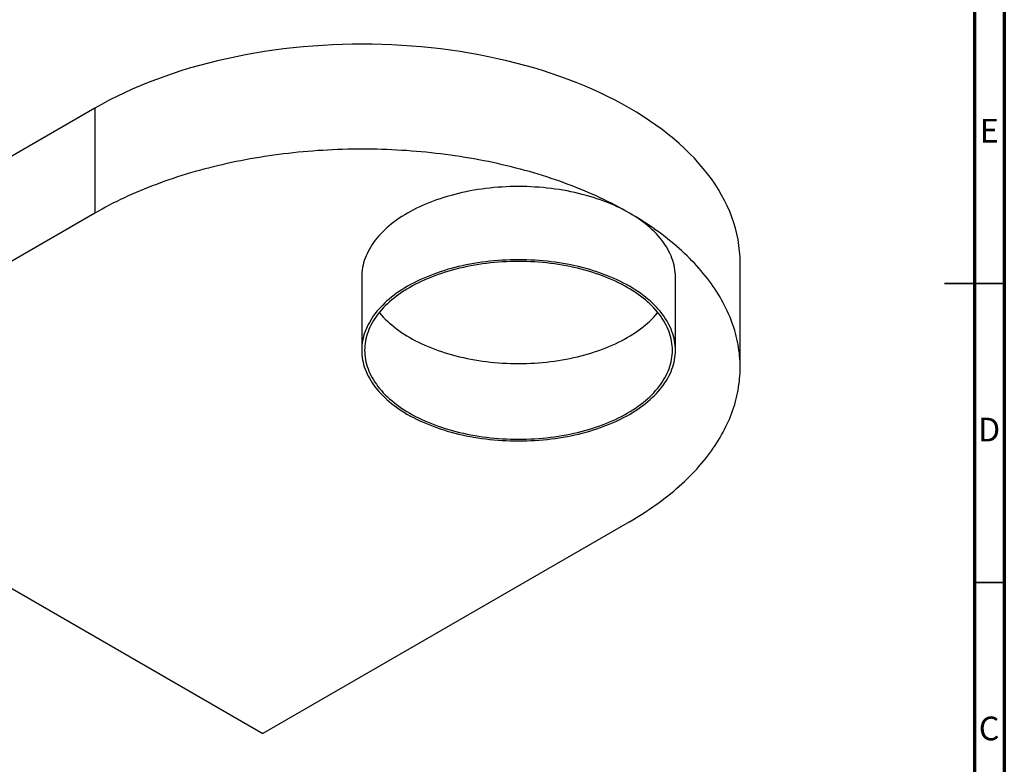
# Model space of a CAD drawing. Units: millimetres. Extents: x -7 to 589, y -8 to 415.
# Drawn here: x 424 to 589, y 130 to 254 of the extents above; entities that cross this region are included whole.
import ezdxf

# ---------------------------------------------------------------- set-up
doc = ezdxf.new("R2010")
doc.units = ezdxf.units.MM
doc.styles.add('SLDTEXTSTYLE0', font='TXT', dxfattribs={"width": 0.75})

msp = doc.modelspace()

# ---------------------------------------------------------------- linework, layer by layer
at = {"color": 7, "linetype": 'Continuous', "lineweight": 70}
for p, q in [((589, 415), (589, 5)), ((584, 410), (584, 10))]:
    msp.add_line(p, q, dxfattribs=at)
at = {"color": 7, "linetype": 'Continuous', "lineweight": 25}
for p, q in [((436.8184, 239.3547), (375.4769, 203.943)), ((436.8184, 239.3547), (436.8184, 221.7991)), ((436.8184, 221.7991), (375.4769, 186.3874)), ((544.7929, 195.9802), (544.7929, 213.5358)), ((481.4558, 211.0837), (481.4558, 198.8356)), ((533.9558, 198.8356), (533.9558, 211.0837)), ((375.4769, 186.3874), (464.9259, 134.7495)), ((526.2674, 170.1612), (464.9259, 134.7495))]:
    msp.add_line(p, q, dxfattribs=at)
at = {"color": 7, "linetype": 'Continuous', "lineweight": 35}
for p, q in [((589.001, 210), (578.999, 210)), ((584, 210), (589, 210)), ((584, 160), (589, 160))]:
    msp.add_line(p, q, dxfattribs=at)
at = {"color": 7, "linetype": 'Continuous', "lineweight": 25, "flags": 128}
for points in [[(544.7929, 213.5358), (544.7712, 214.4916), (544.7062, 215.4467), (544.5979, 216.4006), (544.4464, 217.3525), (544.2518, 218.3017), (544.0142, 219.2477), (543.7337, 220.1898), (543.4107, 221.1274), (543.0453, 222.0597), (542.6377, 222.9862), (542.1882, 223.9062), (541.6972, 224.8191), (541.1649, 225.7242), (540.5918, 226.621), (539.9783, 227.5089), (539.3246, 228.3871), (538.6314, 229.2552), (537.899, 230.1125), (537.1281, 230.9585), (536.319, 231.7925), (535.4724, 232.614), (534.5888, 233.4224), (533.6689, 234.2172), (532.7132, 234.9978), (531.7225, 235.7638), (530.6974, 236.5144), (529.6385, 237.2494), (528.5468, 237.968), (527.4228, 238.67), (526.2674, 239.3547), (525.0813, 240.0217), (523.8654, 240.6706), (522.6205, 241.3008), (521.3474, 241.9121), (520.047, 242.5038), (518.7203, 243.0758), (517.3681, 243.6275), (515.9913, 244.1585), (514.5909, 244.6686), (513.1679, 245.1574), (511.7232, 245.6244), (510.2578, 246.0695), (508.7727, 246.4923), (507.269, 246.8925), (505.7476, 247.2698), (504.2096, 247.624), (502.6562, 247.9549), (501.0882, 248.2621), (499.5068, 248.5456), (497.9132, 248.8051), (496.3083, 249.0404), (494.6933, 249.2513), (493.0693, 249.4378), (491.4373, 249.5997), (489.7987, 249.7369), (488.1543, 249.8492), (486.5054, 249.9367), (484.8531, 249.9992), (483.1986, 250.0367), (481.5429, 250.0492), (479.8872, 250.0367), (478.2326, 249.9992), (476.5803, 249.9367), (474.9314, 249.8492), (473.2871, 249.7369), (471.6484, 249.5997), (470.0165, 249.4378), (468.3925, 249.2513), (466.7775, 249.0404), (465.1726, 248.8051), (463.5789, 248.5456), (461.9975, 248.2621), (460.4296, 247.9549), (458.8761, 247.624), (457.3381, 247.2698), (455.8168, 246.8925), (454.313, 246.4923), (452.828, 246.0695), (451.3626, 245.6244), (449.9179, 245.1574), (448.4948, 244.6686), (447.0945, 244.1585), (445.7177, 243.6275), (444.3655, 243.0758), (443.0387, 242.5038), (441.7384, 241.9121), (440.4653, 241.3008), (439.2204, 240.6706), (438.0044, 240.0217), (436.8184, 239.3547)], [(526.2674, 221.7991), (525.6781, 222.1348), (525.0813, 222.4661), (524.477, 222.7928), (523.8654, 223.1149), (523.2465, 223.4324), (522.6205, 223.7452), (521.9874, 224.0532), (521.3474, 224.3564), (520.7006, 224.6548), (520.047, 224.9482), (519.3869, 225.2367), (518.7203, 225.5202), (518.0473, 225.7986), (517.3681, 226.0718), (516.6827, 226.34), (515.9913, 226.6029), (515.294, 226.8606), (514.5909, 227.113), (513.8822, 227.36), (513.1679, 227.6017), (512.4482, 227.838), (511.7232, 228.0688), (510.993, 228.2941), (510.2578, 228.5139), (509.5176, 228.7281), (508.7727, 228.9367), (508.0231, 229.1396), (507.269, 229.3368), (506.5104, 229.5284), (505.7476, 229.7142), (504.9806, 229.8942), (504.2096, 230.0684), (503.4348, 230.2368), (502.6562, 230.3992), (501.8739, 230.5558), (501.0882, 230.7065), (500.2991, 230.8512), (499.5068, 230.99), (498.7115, 231.1227), (497.9132, 231.2494), (497.1121, 231.3701), (496.3083, 231.4847), (495.502, 231.5933), (494.6933, 231.6957), (493.8823, 231.792), (493.0693, 231.8822), (492.2542, 231.9662), (491.4373, 232.0441), (490.6188, 232.1157), (489.7987, 232.1812), (488.9771, 232.2405), (488.1543, 232.2936), (487.3303, 232.3404), (486.5054, 232.381), (485.6796, 232.4154), (484.8531, 232.4436), (484.0261, 232.4655), (483.1986, 232.4811), (482.3708, 232.4905), (481.5429, 232.4936), (480.715, 232.4905), (479.8872, 232.4811), (479.0597, 232.4655), (478.2326, 232.4436), (477.4061, 232.4154), (476.5803, 232.381), (475.7554, 232.3404), (474.9314, 232.2936), (474.1086, 232.2405), (473.2871, 232.1812), (472.467, 232.1157), (471.6484, 232.0441), (470.8315, 231.9662), (470.0165, 231.8822), (469.2034, 231.792), (468.3925, 231.6957), (467.5838, 231.5933), (466.7775, 231.4847), (465.9737, 231.3701), (465.1726, 231.2494), (464.3743, 231.1227), (463.5789, 230.99), (462.7866, 230.8512), (461.9975, 230.7065), (461.2118, 230.5558), (460.4296, 230.3992), (459.651, 230.2368), (458.8761, 230.0684), (458.1051, 229.8942), (457.3381, 229.7142), (456.5753, 229.5284), (455.8168, 229.3368), (455.0626, 229.1396), (454.313, 228.9367), (453.5681, 228.7281), (452.828, 228.5139), (452.0928, 228.2941), (451.3626, 228.0688), (450.6376, 227.838), (449.9179, 227.6017), (449.2036, 227.36), (448.4948, 227.113), (447.7918, 226.8606), (447.0945, 226.6029), (446.4031, 226.34), (445.7177, 226.0718), (445.0384, 225.7986), (444.3655, 225.5202), (443.6988, 225.2367), (443.0387, 224.9482), (442.3852, 224.6548), (441.7384, 224.3564), (441.0984, 224.0532), (440.4653, 223.7452), (439.8392, 223.4324), (439.2204, 223.1149), (438.6087, 222.7928), (438.0044, 222.4661), (437.4076, 222.1348), (436.8184, 221.7991)], [(526.2674, 221.7991), (525.7751, 222.0759), (525.2705, 222.3452), (524.7538, 222.6067), (524.2255, 222.8604), (523.6858, 223.106), (523.1352, 223.3434), (522.574, 223.5724), (522.0026, 223.7928), (521.4214, 224.0044), (520.8308, 224.2073), (520.2312, 224.4011), (519.6231, 224.5858), (519.0067, 224.7613), (518.3827, 224.9274), (517.7513, 225.084), (517.113, 225.231), (516.4683, 225.3683), (515.8175, 225.4958), (515.1612, 225.6135), (514.4998, 225.7212), (513.8338, 225.8188), (513.1635, 225.9064), (512.4895, 225.9838), (511.8122, 226.0509), (511.1321, 226.1079), (510.4497, 226.1545), (509.7654, 226.1908), (509.0796, 226.2167), (508.393, 226.2323), (507.7058, 226.2375), (507.0187, 226.2323), (506.332, 226.2167), (505.6463, 226.1908), (504.9619, 226.1545), (504.2795, 226.1079), (503.5994, 226.0509), (502.9221, 225.9838), (502.2481, 225.9064), (501.5779, 225.8188), (500.9118, 225.7212), (500.2504, 225.6135), (499.5941, 225.4958), (498.9434, 225.3683), (498.2987, 225.231), (497.6604, 225.084), (497.029, 224.9274), (496.4049, 224.7613), (495.7886, 224.5858), (495.1804, 224.4011), (494.5808, 224.2073), (493.9902, 224.0044), (493.409, 223.7928), (492.8377, 223.5724), (492.2765, 223.3434), (491.7258, 223.106), (491.1862, 222.8604), (490.6578, 222.6067), (490.1411, 222.3452), (489.6365, 222.0759), (489.1443, 221.7991), (488.6647, 221.5149), (488.1983, 221.2236), (487.7452, 220.9253), (487.3057, 220.6203), (486.8803, 220.3088), (486.4691, 219.9909), (486.0725, 219.6669), (485.6907, 219.3371), (485.324, 219.0015), (484.9727, 218.6606), (484.6369, 218.3145), (484.3169, 217.9634), (484.013, 217.6076), (483.7253, 217.2473), (483.454, 216.8828), (483.1993, 216.5143), (482.9615, 216.1421), (482.7406, 215.7665), (482.5368, 215.3876), (482.3503, 215.0058), (482.1811, 214.6213), (482.0294, 214.2344), (481.8954, 213.8453), (481.779, 213.4543), (481.6804, 213.0617), (481.5996, 212.6677), (481.5367, 212.2727), (481.4918, 211.8768), (481.4648, 211.4804), (481.4558, 211.0837)], [(526.2674, 170.1612), (526.849, 170.5014), (527.4228, 170.846), (527.9888, 171.1948), (528.5468, 171.5479), (529.0967, 171.9052), (529.6385, 172.2666), (530.1721, 172.632), (530.6974, 173.0015), (531.2142, 173.3749), (531.7225, 173.7522), (532.2222, 174.1333), (532.7132, 174.5181), (533.1954, 174.9066), (533.6689, 175.2987), (534.1333, 175.6944), (534.5888, 176.0935), (535.0352, 176.496), (535.4724, 176.9019), (535.9003, 177.3111), (536.319, 177.7234), (536.7282, 178.1389), (537.1281, 178.5574), (537.5183, 178.979), (537.899, 179.4034), (538.2701, 179.8307), (538.6314, 180.2607), (538.9829, 180.6934), (539.3246, 181.1288), (539.6564, 181.5667), (539.9783, 182.0071), (540.2901, 182.4498), (540.5918, 182.8949), (540.8835, 183.3422), (541.1649, 183.7917), (541.4362, 184.2433), (541.6972, 184.6969), (541.9479, 185.1524), (542.1882, 185.6098), (542.4182, 186.0689), (542.6377, 186.5298), (542.8467, 186.9922), (543.0453, 187.4563), (543.2333, 187.9217), (543.4107, 188.3886), (543.5775, 188.8567), (543.7337, 189.3261), (543.8793, 189.7966), (544.0142, 190.2682), (544.1383, 190.7407), (544.2518, 191.2142), (544.3544, 191.6885), (544.4464, 192.1635), (544.5275, 192.6391), (544.5979, 193.1153), (544.6574, 193.5921), (544.7062, 194.0692), (544.7441, 194.5466), (544.7712, 195.0243), (544.7875, 195.5022), (544.7929, 195.9802), (544.7875, 196.4581), (544.7712, 196.936), (544.7441, 197.4137), (544.7062, 197.8911), (544.6574, 198.3682), (544.5979, 198.845), (544.5275, 199.3212), (544.4464, 199.7968), (544.3544, 200.2719), (544.2518, 200.7461), (544.1383, 201.2196), (544.0142, 201.6921), (543.8793, 202.1637), (543.7337, 202.6342), (543.5775, 203.1036), (543.4107, 203.5717), (543.2333, 204.0386), (543.0453, 204.5041), (542.8467, 204.9681), (542.6377, 205.4305), (542.4182, 205.8914), (542.1882, 206.3505), (541.9479, 206.8079), (541.6972, 207.2634), (541.4362, 207.717), (541.1649, 208.1686), (540.8835, 208.6181), (540.5918, 209.0654), (540.2901, 209.5105), (539.9783, 209.9532), (539.6564, 210.3936), (539.3246, 210.8315), (538.9829, 211.2669), (538.6314, 211.6996), (538.2701, 212.1296), (537.899, 212.5569), (537.5183, 212.9813), (537.1281, 213.4029), (536.7282, 213.8214), (536.319, 214.2369), (535.9003, 214.6492), (535.4724, 215.0584), (535.0352, 215.4643), (534.5888, 215.8668), (534.1333, 216.2659), (533.6689, 216.6616), (533.1954, 217.0537), (532.7132, 217.4422), (532.2222, 217.827), (531.7225, 218.2081), (531.2142, 218.5854), (530.6974, 218.9588), (530.1721, 219.3283), (529.6385, 219.6937), (529.0967, 220.0551), (528.5468, 220.4124), (527.9888, 220.7655), (527.4228, 221.1144), (526.849, 221.4589), (526.2674, 221.7991)], [(533.9558, 211.0837), (533.9468, 211.4804), (533.9198, 211.8768), (533.8749, 212.2727), (533.812, 212.6677), (533.7312, 213.0617), (533.6326, 213.4543), (533.5163, 213.8453), (533.3822, 214.2344), (533.2305, 214.6213), (533.0614, 215.0058), (532.8748, 215.3876), (532.6711, 215.7665), (532.4502, 216.1421), (532.2123, 216.5143), (531.9577, 216.8828), (531.6864, 217.2473), (531.3987, 217.6076), (531.0947, 217.9634), (530.7748, 218.3145), (530.439, 218.6606), (530.0876, 219.0015), (529.7209, 219.3371), (529.3391, 219.6669), (528.9425, 219.9909), (528.5313, 220.3088), (528.1059, 220.6203), (527.6665, 220.9253), (527.2134, 221.2236), (526.7469, 221.5149), (526.2674, 221.7991)], [(526.2674, 188.1202), (526.7469, 188.4044), (527.2134, 188.6957), (527.6665, 188.994), (528.1059, 189.299), (528.5313, 189.6105), (528.9425, 189.9284), (529.3391, 190.2524), (529.7209, 190.5822), (530.0876, 190.9178), (530.439, 191.2587), (530.7748, 191.6048), (531.0947, 191.9559), (531.3987, 192.3117), (531.6864, 192.672), (531.9577, 193.0365), (532.2123, 193.405), (532.4502, 193.7771), (532.6711, 194.1528), (532.8748, 194.5317), (533.0614, 194.9135), (533.2305, 195.298), (533.3822, 195.6849), (533.5163, 196.074), (533.6326, 196.465), (533.7312, 196.8576), (533.812, 197.2516), (533.8749, 197.6466), (533.9198, 198.0425), (533.9468, 198.4389), (533.9558, 198.8356), (533.9468, 199.2323), (533.9198, 199.6287), (533.8749, 200.0245), (533.812, 200.4196), (533.7312, 200.8136), (533.6326, 201.2062), (533.5163, 201.5972), (533.3822, 201.9862), (533.2305, 202.3732), (533.0614, 202.7577), (532.8748, 203.1395), (532.6711, 203.5184), (532.4502, 203.894), (532.2123, 204.2662), (531.9577, 204.6347), (531.6864, 204.9992), (531.3987, 205.3595), (531.0947, 205.7153), (530.7748, 206.0664), (530.439, 206.4125), (530.0876, 206.7534), (529.7209, 207.0889), (529.3391, 207.4188), (528.9425, 207.7428), (528.5313, 208.0606), (528.1059, 208.3722), (527.6665, 208.6772), (527.2134, 208.9755), (526.7469, 209.2668), (526.2674, 209.5509), (525.7751, 209.8278), (525.2705, 210.0971), (524.7538, 210.3586), (524.2255, 210.6123), (523.6858, 210.8579), (523.1352, 211.0953), (522.574, 211.3242), (522.0026, 211.5446), (521.4214, 211.7563), (520.8308, 211.9592), (520.2312, 212.153), (519.6231, 212.3377), (519.0067, 212.5132), (518.3827, 212.6793), (517.7513, 212.8359), (517.113, 212.9829), (516.4683, 213.1202), (515.8175, 213.2477), (515.1612, 213.3654), (514.4998, 213.473), (513.8338, 213.5707), (513.1635, 213.6582), (512.4895, 213.7356), (511.8122, 213.8028), (511.1321, 213.8598), (510.4497, 213.9064), (509.7654, 213.9427), (509.0796, 213.9686), (508.393, 213.9842), (507.7058, 213.9894), (507.0187, 213.9842), (506.332, 213.9686), (505.6463, 213.9427), (504.9619, 213.9064), (504.2795, 213.8598), (503.5994, 213.8028), (502.9221, 213.7356), (502.2481, 213.6582), (501.5779, 213.5707), (500.9118, 213.473), (500.2504, 213.3654), (499.5941, 213.2477), (498.9434, 213.1202), (498.2987, 212.9829), (497.6604, 212.8359), (497.029, 212.6793), (496.4049, 212.5132), (495.7886, 212.3377), (495.1804, 212.153), (494.5808, 211.9592), (493.9902, 211.7563), (493.409, 211.5446), (492.8377, 211.3242), (492.2765, 211.0953), (491.7258, 210.8579), (491.1862, 210.6123), (490.6578, 210.3586), (490.1411, 210.0971), (489.6365, 209.8278), (489.1443, 209.5509), (488.6647, 209.2668), (488.1983, 208.9755), (487.7452, 208.6772), (487.3057, 208.3722), (486.8803, 208.0606), (486.4691, 207.7428), (486.0725, 207.4188), (485.6907, 207.0889), (485.324, 206.7534), (484.9727, 206.4125), (484.6369, 206.0664), (484.3169, 205.7153), (484.013, 205.3595), (483.7253, 204.9992), (483.454, 204.6347), (483.1993, 204.2662), (482.9615, 203.894), (482.7406, 203.5184), (482.5368, 203.1395), (482.3503, 202.7577), (482.1811, 202.3732), (482.0294, 201.9862), (481.8954, 201.5972), (481.779, 201.2062), (481.6804, 200.8136), (481.5996, 200.4196), (481.5367, 200.0245), (481.4918, 199.6287), (481.4648, 199.2323), (481.4558, 198.8356), (481.4648, 198.4389), (481.4918, 198.0425), (481.5367, 197.6466), (481.5996, 197.2516), (481.6804, 196.8576), (481.779, 196.465), (481.8954, 196.074), (482.0294, 195.6849), (482.1811, 195.298), (482.3503, 194.9135), (482.5368, 194.5317), (482.7406, 194.1528), (482.9615, 193.7771), (483.1993, 193.405), (483.454, 193.0365), (483.7253, 192.672), (484.013, 192.3117), (484.3169, 191.9559), (484.6369, 191.6048), (484.9727, 191.2587), (485.324, 190.9178), (485.6907, 190.5822), (486.0725, 190.2524), (486.4691, 189.9284), (486.8803, 189.6105), (487.3057, 189.299), (487.7452, 188.994), (488.1983, 188.6957), (488.6647, 188.4044), (489.1443, 188.1202), (489.6365, 187.8434), (490.1411, 187.5741), (490.6578, 187.3126), (491.1862, 187.0589), (491.7258, 186.8133), (492.2765, 186.5759), (492.8377, 186.3469), (493.409, 186.1265), (493.9902, 185.9149), (494.5808, 185.712), (495.1804, 185.5182), (495.7886, 185.3335), (496.4049, 185.158), (497.029, 184.9919), (497.6604, 184.8353), (498.2987, 184.6883), (498.9434, 184.551), (499.5941, 184.4235), (500.2504, 184.3058), (500.9118, 184.1981), (501.5779, 184.1005), (502.2481, 184.0129), (502.9221, 183.9355), (503.5994, 183.8684), (504.2795, 183.8114), (504.9619, 183.7648), (505.6463, 183.7285), (506.332, 183.7026), (507.0187, 183.687), (507.7058, 183.6818), (508.393, 183.687), (509.0796, 183.7026), (509.7654, 183.7285), (510.4497, 183.7648), (511.1321, 183.8114), (511.8122, 183.8684), (512.4895, 183.9355), (513.1635, 184.0129), (513.8338, 184.1005), (514.4998, 184.1981), (515.1612, 184.3058), (515.8175, 184.4235), (516.4683, 184.551), (517.113, 184.6883), (517.7513, 184.8353), (518.3827, 184.9919), (519.0067, 185.158), (519.6231, 185.3335), (520.2312, 185.5182), (520.8308, 185.712), (521.4214, 185.9149), (522.0026, 186.1265), (522.574, 186.3469), (523.1352, 186.5759), (523.6858, 186.8133), (524.2255, 187.0589), (524.7538, 187.3126), (525.2705, 187.5741), (525.7751, 187.8434), (526.2674, 188.1202)], [(525.9138, 188.3243), (526.3842, 188.6031), (526.8418, 188.8889), (527.2863, 189.1814), (527.7173, 189.4806), (528.1347, 189.7863), (528.538, 190.0981), (528.9271, 190.4159), (529.3016, 190.7394), (529.6613, 191.0686), (530.006, 191.403), (530.3354, 191.7426), (530.6492, 192.087), (530.9474, 192.436), (531.2296, 192.7894), (531.4957, 193.1469), (531.7455, 193.5084), (531.9788, 193.8735), (532.1955, 194.242), (532.3954, 194.6137), (532.5784, 194.9882), (532.7443, 195.3654), (532.8931, 195.745), (533.0246, 196.1266), (533.1388, 196.5102), (533.2355, 196.8953), (533.3148, 197.2818), (533.3764, 197.6693), (533.4205, 198.0576), (533.447, 198.4465), (533.4558, 198.8356), (533.447, 199.2247), (533.4205, 199.6136), (533.3764, 200.0019), (533.3148, 200.3894), (533.2355, 200.7759), (533.1388, 201.161), (533.0246, 201.5446), (532.8931, 201.9262), (532.7443, 202.3058), (532.5784, 202.683), (532.3954, 203.0575), (532.1955, 203.4292), (531.9788, 203.7977), (531.7455, 204.1628), (531.4957, 204.5242), (531.2296, 204.8818), (530.9474, 205.2352), (530.6492, 205.5842), (530.3354, 205.9286), (530.006, 206.2682), (529.6613, 206.6026), (529.3016, 206.9317), (528.9271, 207.2553), (528.538, 207.5731), (528.1347, 207.8849), (527.7173, 208.1905), (527.2863, 208.4897), (526.8418, 208.7823), (526.3842, 209.0681), (525.9138, 209.3468), (525.431, 209.6184), (524.9359, 209.8826), (524.4291, 210.1391), (523.9108, 210.388), (523.3814, 210.6289), (522.8413, 210.8618), (522.2908, 211.0864), (521.7303, 211.3026), (521.1602, 211.5102), (520.5808, 211.7092), (519.9927, 211.8993), (519.3961, 212.0805), (518.7915, 212.2527), (518.1793, 212.4156), (517.5599, 212.5692), (516.9338, 212.7134), (516.3013, 212.8481), (515.663, 212.9732), (515.0192, 213.0886), (514.3704, 213.1942), (513.717, 213.29), (513.0595, 213.3759), (512.3984, 213.4518), (511.734, 213.5177), (511.0669, 213.5736), (510.3974, 213.6193), (509.7261, 213.6549), (509.0535, 213.6804), (508.3799, 213.6957), (507.7058, 213.7008), (507.0318, 213.6957), (506.3582, 213.6804), (505.6855, 213.6549), (505.0142, 213.6193), (504.3448, 213.5736), (503.6776, 213.5177), (503.0133, 213.4518), (502.3521, 213.3759), (501.6946, 213.29), (501.0412, 213.1942), (500.3924, 213.0886), (499.7486, 212.9732), (499.1103, 212.8481), (498.4778, 212.7134), (497.8517, 212.5692), (497.2324, 212.4156), (496.6202, 212.2527), (496.0156, 212.0805), (495.419, 211.8993), (494.8308, 211.7092), (494.2515, 211.5102), (493.6814, 211.3026), (493.1209, 211.0864), (492.5704, 210.8618), (492.0302, 210.6289), (491.5008, 210.388), (490.9825, 210.1391), (490.4757, 209.8826), (489.9807, 209.6184), (489.4978, 209.3468), (489.0274, 209.0681), (488.5698, 208.7823), (488.1254, 208.4897), (487.6943, 208.1905), (487.277, 207.8849), (486.8736, 207.5731), (486.4846, 207.2553), (486.1101, 206.9317), (485.7503, 206.6026), (485.4057, 206.2682), (485.0763, 205.9286), (484.7624, 205.5842), (484.4642, 205.2352), (484.182, 204.8818), (483.9159, 204.5242), (483.6661, 204.1628), (483.4328, 203.7977), (483.2161, 203.4292), (483.0162, 203.0575), (482.8332, 202.683), (482.6673, 202.3058), (482.5185, 201.9262), (482.387, 201.5446), (482.2728, 201.161), (482.1761, 200.7759), (482.0969, 200.3894), (482.0352, 200.0019), (481.9911, 199.6136), (481.9646, 199.2247), (481.9558, 198.8356), (481.9646, 198.4465), (481.9911, 198.0576), (482.0352, 197.6693), (482.0969, 197.2818), (482.1761, 196.8953), (482.2728, 196.5102), (482.387, 196.1266), (482.5185, 195.745), (482.6673, 195.3654), (482.8332, 194.9882), (483.0162, 194.6137), (483.2161, 194.242), (483.4328, 193.8735), (483.6661, 193.5084), (483.9159, 193.1469), (484.182, 192.7894), (484.4642, 192.436), (484.7624, 192.087), (485.0763, 191.7426), (485.4057, 191.403), (485.7503, 191.0686), (486.1101, 190.7394), (486.4846, 190.4159), (486.8736, 190.0981), (487.277, 189.7863), (487.6943, 189.4806), (488.1254, 189.1814), (488.5698, 188.8889), (489.0274, 188.6031), (489.4978, 188.3243), (489.9807, 188.0528), (490.4757, 187.7886), (490.9825, 187.532), (491.5008, 187.2832), (492.0302, 187.0423), (492.5704, 186.8094), (493.1209, 186.5848), (493.6814, 186.3686), (494.2515, 186.161), (494.8308, 185.962), (495.419, 185.7718), (496.0156, 185.5906), (496.6202, 185.4185), (497.2324, 185.2556), (497.8517, 185.102), (498.4778, 184.9578), (499.1103, 184.8231), (499.7486, 184.698), (500.3924, 184.5826), (501.0412, 184.477), (501.6946, 184.3812), (502.3521, 184.2953), (503.0133, 184.2194), (503.6776, 184.1534), (504.3448, 184.0976), (505.0142, 184.0519), (505.6855, 184.0163), (506.3582, 183.9908), (507.0318, 183.9755), (507.7058, 183.9704), (508.3799, 183.9755), (509.0535, 183.9908), (509.7261, 184.0163), (510.3974, 184.0519), (511.0669, 184.0976), (511.734, 184.1534), (512.3984, 184.2194), (513.0595, 184.2953), (513.717, 184.3812), (514.3704, 184.477), (515.0192, 184.5826), (515.663, 184.698), (516.3013, 184.8231), (516.9338, 184.9578), (517.5599, 185.102), (518.1793, 185.2556), (518.7915, 185.4185), (519.3961, 185.5906), (519.9927, 185.7718), (520.5808, 185.962), (521.1602, 186.161), (521.7303, 186.3686), (522.2908, 186.5848), (522.8413, 186.8094), (523.3814, 187.0423), (523.9108, 187.2832), (524.4291, 187.532), (524.9359, 187.7886), (525.431, 188.0528), (525.9138, 188.3243)], [(484.4056, 205.1638), (484.4642, 205.0924), (484.7624, 204.7433), (485.0763, 204.3989), (485.4057, 204.0594), (485.7503, 203.725), (486.1101, 203.3958), (486.4846, 203.0723), (486.8736, 202.7545), (487.277, 202.4426), (487.6943, 202.137), (488.1254, 201.8378), (488.5698, 201.5452), (489.0274, 201.2595), (489.4978, 200.9807), (489.9807, 200.7092), (490.4757, 200.445), (490.9825, 200.1884), (491.5008, 199.9396), (492.0302, 199.6987), (492.5704, 199.4658), (493.1209, 199.2412), (493.6814, 199.025), (494.2515, 198.8173), (494.8308, 198.6184), (495.419, 198.4282), (496.0156, 198.247), (496.6202, 198.0749), (497.2324, 197.912), (497.8517, 197.7584), (498.4778, 197.6142), (499.1103, 197.4795), (499.7486, 197.3544), (500.3924, 197.239), (501.0412, 197.1333), (501.6946, 197.0375), (502.3521, 196.9517), (503.0133, 196.8757), (503.6776, 196.8098), (504.3448, 196.754), (505.0142, 196.7082), (505.6855, 196.6726), (506.3582, 196.6472), (507.0318, 196.6319), (507.7058, 196.6268), (508.3799, 196.6319), (509.0535, 196.6472), (509.7261, 196.6726), (510.3974, 196.7082), (511.0669, 196.754), (511.734, 196.8098), (512.3984, 196.8757), (513.0595, 196.9517), (513.717, 197.0375), (514.3704, 197.1333), (515.0192, 197.239), (515.663, 197.3544), (516.3013, 197.4795), (516.9338, 197.6142), (517.5599, 197.7584), (518.1793, 197.912), (518.7915, 198.0749), (519.3961, 198.247), (519.9927, 198.4282), (520.5808, 198.6184), (521.1602, 198.8173), (521.7303, 199.025), (522.2908, 199.2412), (522.8413, 199.4658), (523.3814, 199.6987), (523.9108, 199.9396), (524.4291, 200.1884), (524.9359, 200.445), (525.431, 200.7092), (525.9138, 200.9807), (526.3842, 201.2595), (526.8418, 201.5452), (527.2863, 201.8378), (527.7173, 202.137), (528.1347, 202.4426), (528.538, 202.7545), (528.9271, 203.0723), (529.3016, 203.3958), (529.6613, 203.725), (530.006, 204.0594), (530.3354, 204.3989), (530.6492, 204.7433), (530.9474, 205.0924), (531.006, 205.1638)]]:
    msp.add_lwpolyline(points, dxfattribs=at)

# ---------------------------------------------------------------- texts
at = {"color": 7, "linetype": 'Continuous', "lineweight": 0, "char_height": 3.9687, "attachment_point": 2, "style": 'SLDTEXTSTYLE0'}
for s, insert in [('E', (586.5078, 237.5602)), ('D', (586.4527, 187.5602)), ('C', (586.4587, 137.5602))]:
    msp.add_mtext(s, dxfattribs=dict(at, insert=insert))

doc.saveas('drawing.dxf')
